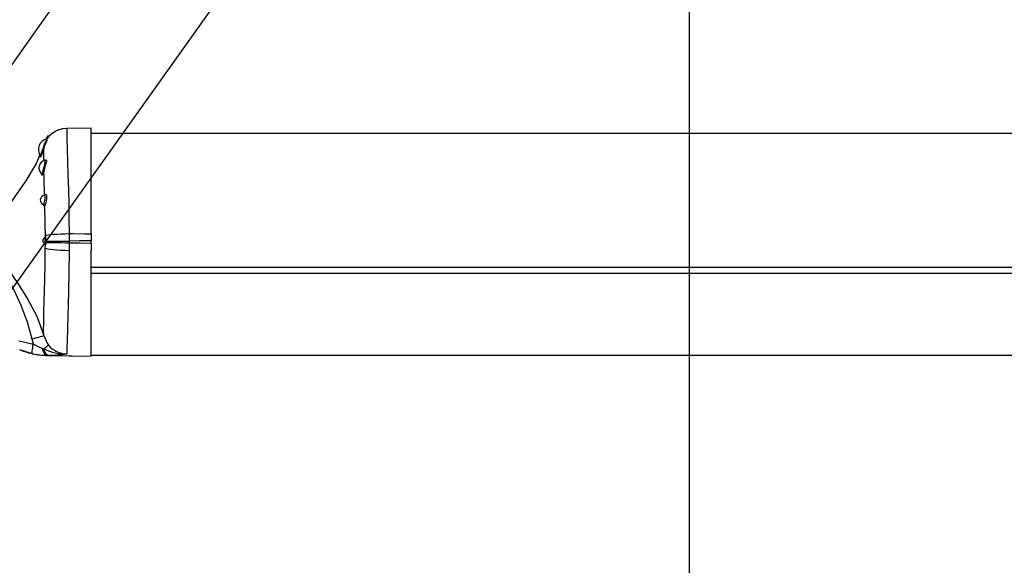
# Model space of a CAD drawing. Units: millimetres. Extents: x 0 to 2700, y 0 to 7994.
# Drawn here: x 102 to 304, y 3331 to 3444 of the extents above; entities that cross this region are included whole.
import ezdxf
from ezdxf import colors
from ezdxf.entities.mleader import LeaderData, LeaderLine
from ezdxf.math import Vec2, Vec3

# ---------------------------------------------------------------- set-up
doc = ezdxf.new("R2010")
doc.units = ezdxf.units.MM
doc.layers.add('02_BEMASSUNG', color=4, linetype='Continuous')
doc.styles.add('Bemassungstext (DORMA)', font='isocpeur.ttf')
doc.styles.get("Standard").update_dxf_attribs({"font": 'arial.ttf'})
doc.dimstyles.new('DORMA_M', dxfattribs={"dimtxt": 3.5, "dimasz": 2.5, "dimexe": 2, "dimexo": 0, "dimgap": 1.5, "dimtad": 1, "dimdec": 8, "dimtxsty": 'Bemassungstext (DORMA)', "dimcen": 0.1, "dimclrt": 256, "dimadec": 8, "dimazin": 2, "dimtfac": 1, "dimtdec": 8, "dimtmove": 0, "dimatfit": 3, "dimfxl": 1, "dimtolj": 1, "dimarcsym": 0})

# ---------------------------------------------------------------- blocks, each defined once
blk = doc.blocks.new('*D160')
at = {"layer": '02_BEMASSUNG', "color": 0, "lineweight": -2, "transparency": 16777216}
for p, q in [((-15, -65.81), (-15, 114.82)), ((91, 4.23), (91, 114.82)), ((81, 106.82), (-5, 106.82))]:
    blk.add_line(p, q, dxfattribs=at)
at = {"layer": '02_BEMASSUNG', "color": 0, "transparency": 16777216}
for points in [[(-5, 108.49), (-5, 105.15), (-15, 106.82)], [(81, 108.49), (81, 105.15), (91, 106.82)]]:
    blk.add_solid(points, dxfattribs=at)
at = {"layer": 'Defpoints', "color": 0, "transparency": 16777216}
for p in [(-15, 106.82), (91, 4.23), (-15, -65.81)]:
    blk.add_point(p, dxfattribs=at)
at = {"layer": '02_BEMASSUNG', "transparency": 16777216, "insert": (38, 119.82), "char_height": 14, "attachment_point": 5, "style": 'Bemassungstext (DORMA)'}
blk.add_mtext('\\A1;106', dxfattribs=at)
blk = doc.blocks.new('*D465')
at = {"layer": '02_BEMASSUNG', "color": 0, "lineweight": -2, "transparency": 16777216}
for p, q in [((239.06, 3470.71), (239.06, 3293.02)), ((89.06, 3293.39), (89.06, 3309.02)), ((229.06, 3301.02), (99.06, 3301.02))]:
    blk.add_line(p, q, dxfattribs=at)
at = {"layer": '02_BEMASSUNG', "color": 0, "transparency": 16777216}
for points in [[(99.06, 3302.68), (99.06, 3299.35), (89.06, 3301.02)], [(229.06, 3302.68), (229.06, 3299.35), (239.06, 3301.02)]]:
    blk.add_solid(points, dxfattribs=at)
at = {"layer": 'Defpoints', "color": 0, "transparency": 16777216}
for p in [(239.06, 3470.71), (89.06, 3301.02), (89.06, 3293.39)]:
    blk.add_point(p, dxfattribs=at)
at = {"layer": '02_BEMASSUNG', "transparency": 16777216, "insert": (164.06, 3314.02), "char_height": 14, "attachment_point": 5, "style": 'Bemassungstext (DORMA)'}
blk.add_mtext('\\A1;150', dxfattribs=at)
blk = doc.blocks.new('*D466')
at = {"layer": '02_BEMASSUNG', "color": 0, "lineweight": -2, "transparency": 16777216}
for p, q in [((470.06, 3431.22), (470.06, 3261.99)), ((89.06, 3301.53), (89.06, 3261.99)), ((460.06, 3269.99), (99.06, 3269.99))]:
    blk.add_line(p, q, dxfattribs=at)
at = {"layer": '02_BEMASSUNG', "color": 0, "transparency": 16777216}
for points in [[(99.06, 3271.65), (99.06, 3268.32), (89.06, 3269.99)], [(460.06, 3271.65), (460.06, 3268.32), (470.06, 3269.99)]]:
    blk.add_solid(points, dxfattribs=at)
at = {"layer": 'Defpoints', "color": 0, "transparency": 16777216}
for p in [(470.06, 3431.22), (89.06, 3301.53), (89.06, 3269.99)]:
    blk.add_point(p, dxfattribs=at)
at = {"layer": '02_BEMASSUNG', "transparency": 16777216, "insert": (186.56, 3282.99), "char_height": 14, "attachment_point": 5, "style": 'Bemassungstext (DORMA)'}
blk.add_mtext('\\A1;381', dxfattribs=at)
blk = doc.blocks.new('*U286')
at = {"color": 7, "linetype": 'Continuous'}
for p, q in [((-172.79, -13.92), (-172.77, -13.92)), ((-172.77, -13.92), (-167.77, -13.83)), ((-167.77, -35.6), (-167.77, -13.83)), ((-176.89, -16.36), (-176.89, -16.08)), ((-176.56, -15.56), (-176.71, -15.56)), ((-176.71, -15.89), (-176.71, -15.56)), ((-176.49, -15.62), (-176.56, -15.56)), ((-176.56, -15.7), (-176.56, -15.56)), ((625.27, -15.01), (-167.77, -15.01)), ((-176.89, -16.36), (-176.89, -16.57)), ((-177.5, -20.63), (-177.5, -20.54)), ((-177.16, -36.18), (-177.16, -36.01)), ((-172.29, -35.58), (-172.29, -37.14)), ((-167.77, -35.6), (-167.77, -37.04)), ((-177.33, -36.45), (-177.34, -36.45)), ((-177.22, -37.26), (-177.2, -37.09)), ((-177.17, -38.55), (-177.16, -37.82)), ((-176.97, -37.14), (-177, -37.39)), ((-172.29, -37.44), (-172.3, -39.02)), ((-172.29, -37.14), (-172.29, -37.44)), ((-167.77, -37.54), (-167.77, -37.04)), ((-167.77, -37.54), (-167.77, -38.98)), ((-167.77, -60.75), (-167.77, -38.98)), ((-167.77, -42.45), (625.27, -42.45)), ((625.27, -43.77), (-167.77, -43.77)), ((-182.59, -57.58), (-179.63, -58.29)), ((-179.63, -58.29), (-179.89, -57.26)), ((-177.71, -59.16), (-177.44, -59.28)), ((-177.45, -60.57), (-176.87, -60.59)), ((-176.87, -60.56), (-176.87, -60.59)), ((-176.87, -60.59), (-167.77, -60.75)), ((-167.77, -60.55), (625.27, -60.55)), ((-171.68, -60.68), (-167.77, -60.75)), ((-171.68, -60.68), (-171.68, -60.68)), ((-167.77, -60.75), (-167.77, -60.75))]:
    blk.add_line(p, q, dxfattribs=at)
at = {"color": 7, "linetype": 'Continuous', "flags": 128}
for points in [[(-176.89, -16.15), (-176.86, -16.1), (-176.36, -15.48), (-175.77, -14.95), (-175.1, -14.51), (-174.37, -14.19), (-173.6, -13.99), (-172.81, -13.92)], [(-176.89, -16.22), (-176.81, -16.1), (-176.31, -15.48), (-175.72, -14.95), (-175.05, -14.51), (-174.33, -14.19), (-173.56, -13.99), (-172.77, -13.92)], [(-172.77, -13.92), (-172.74, -14.46), (-172.74, -16.1), (-172.69, -18.15), (-172.6, -20.89), (-172.52, -23.53), (-172.43, -26.6), (-172.37, -29.49), (-172.31, -32.6), (-172.29, -35.58)], [(-177.5, -18.06), (-177.68, -18.67), (-177.86, -19.21), (-178.02, -19.6), (-178.13, -19.83), (-178.18, -19.86), (-178.14, -19.67), (-178.11, -19.57)], [(-177.62, -18.02), (-177.59, -18.03), (-177.57, -18.03), (-177.55, -18.04), (-177.53, -18.04), (-177.52, -18.05), (-177.51, -18.05), (-177.5, -18.05), (-177.5, -18.06)], [(-177.5, -20.45), (-177.51, -19.72), (-177.5, -18.06)], [(-178.31, -19.39), (-179.04, -21.2), (-181.18, -24.77), (-183.4, -27.94), (-185.26, -30.74), (-186.54, -33.15), (-187.33, -35.62), (-187.5, -37.5), (-187.37, -38.81), (-187.3, -39.11)], [(-177.61, -22.58), (-177.5, -22.12), (-177.36, -21.66), (-177.24, -21.26), (-177.17, -20.93), (-177.15, -20.68), (-177.22, -20.55), (-177.28, -20.57)], [(-177.29, -20.55), (-177.3, -20.55), (-177.44, -20.52), (-177.51, -20.45), (-177.51, -20.45)], [(-177.31, -20.6), (-177.16, -20.41), (-177.02, -20.39), (-176.95, -20.55), (-176.96, -20.83), (-177.05, -21.21), (-177.18, -21.68), (-177.33, -22.2), (-177.46, -22.72)], [(-177.25, -20.54), (-177.25, -20.54), (-177.29, -20.55)], [(-177.94, -23.29), (-177.89, -23.31), (-177.81, -23.2), (-177.71, -22.94), (-177.61, -22.58)], [(-177.46, -22.72), (-177.57, -23.15), (-177.69, -23.45), (-177.79, -23.59), (-177.87, -23.56), (-177.91, -23.35), (-177.91, -23.27)], [(-177.61, -22.58), (-177.58, -22.6), (-177.55, -22.61), (-177.53, -22.63), (-177.51, -22.65), (-177.49, -22.66), (-177.47, -22.68), (-177.47, -22.7), (-177.46, -22.72)], [(-177.32, -27.77), (-177.42, -24.16), (-177.46, -22.72)], [(-177.48, -29.56), (-177.46, -29.52), (-177.39, -29.31), (-177.31, -29.04), (-177.24, -28.73), (-177.19, -28.43), (-177.18, -28.14), (-177.21, -27.91), (-177.28, -27.77), (-177.37, -27.72), (-177.37, -27.73)], [(-177.28, -27.68), (-177.3, -27.7), (-177.37, -27.72)], [(-177.29, -27.69), (-177.24, -27.56), (-177.13, -27.48), (-177.02, -27.54), (-176.94, -27.74), (-176.9, -28.04), (-176.92, -28.4), (-176.98, -28.79), (-177.07, -29.18), (-177.16, -29.52), (-177.25, -29.78), (-177.27, -29.84)], [(-177.55, -29.63), (-177.53, -29.64), (-177.48, -29.56)], [(-177.48, -29.56), (-177.43, -29.58), (-177.39, -29.61), (-177.36, -29.64), (-177.33, -29.67), (-177.3, -29.71), (-177.28, -29.75), (-177.27, -29.79), (-177.27, -29.84)], [(-177.27, -29.84), (-177.33, -29.94), (-177.39, -29.91), (-177.44, -29.74), (-177.45, -29.72)], [(-177.16, -36.01), (-177.18, -33.79), (-177.27, -29.84)], [(-177.24, -36.39), (-177.23, -36.38), (-177.21, -36.34), (-177.18, -36.31), (-177.17, -36.26), (-177.16, -36.22), (-177.16, -36.18)], [(-177.2, -36.33), (-177.2, -36.33), (-177.21, -36.34), (-177.23, -36.37), (-177.24, -36.38)], [(-177.21, -36.35), (-177.18, -36.22), (-177.16, -36.18)], [(-177.16, -36.01), (-176.96, -35.92), (-176.62, -35.85), (-176.14, -35.77), (-175.53, -35.71), (-174.82, -35.66), (-174.02, -35.62), (-173.17, -35.59), (-172.29, -35.58)], [(-172.29, -35.58), (-171.42, -35.58), (-169.14, -35.59), (-167.77, -35.6)], [(-177.34, -36.45), (-177.3, -36.43), (-177.26, -36.41), (-177.24, -36.39)], [(-177.34, -37.55), (-177.32, -37.55), (-177.29, -37.5), (-177.25, -37.4), (-177.22, -37.26)], [(-177.29, -37.58), (-177.27, -37.59), (-177.24, -37.62), (-177.21, -37.66), (-177.19, -37.7), (-177.17, -37.74), (-177.17, -37.78), (-177.16, -37.82)], [(-177, -37.39), (-177.01, -37.37), (-177.03, -37.35), (-177.05, -37.33), (-177.08, -37.31), (-177.11, -37.29), (-177.14, -37.28), (-177.18, -37.27), (-177.22, -37.26)], [(-177.16, -37.82), (-177.2, -37.75), (-177.22, -37.65)], [(-176.97, -37.14), (-176.99, -37.14), (-177.01, -37.13), (-177.03, -37.12), (-177.06, -37.11), (-177.09, -37.11), (-177.13, -37.1), (-177.16, -37.1), (-177.2, -37.09)], [(-177, -37.39), (-177.04, -37.61), (-177.09, -37.76), (-177.14, -37.83), (-177.16, -37.82)], [(-177, -37.39), (-176.71, -37.39), (-176.32, -37.4), (-175.82, -37.41), (-175.23, -37.42), (-174.56, -37.43), (-173.84, -37.43), (-173.08, -37.44), (-172.29, -37.44)], [(-176.97, -37.14), (-176.68, -37.14), (-176.28, -37.13), (-175.78, -37.13), (-175.19, -37.13), (-174.54, -37.13), (-173.82, -37.13), (-173.07, -37.13), (-172.29, -37.14)], [(-167.77, -37.04), (-167.78, -37.04), (-170.17, -37.09), (-172.29, -37.14)], [(-172.29, -37.44), (-170.05, -37.49), (-167.77, -37.54)], [(-187.31, -39.12), (-187.26, -39.12), (-187.04, -39.48), (-186.3, -40.7), (-184.74, -43.01), (-182.82, -45.79), (-180.81, -48.96), (-178.93, -52.55), (-177.51, -56.52)], [(-179.89, -57.26), (-180.82, -53.75), (-182.15, -50.32), (-183.6, -47.2), (-185.11, -44.22), (-186.38, -41.62), (-187.02, -40.16), (-187.21, -39.7), (-187.27, -39.67), (-187.27, -39.71), (-187.27, -39.72)], [(-177.51, -56.52), (-177.52, -55.5), (-177.5, -53.91), (-177.46, -51.83), (-177.39, -49.19), (-177.34, -47.48), (-177.28, -44.93), (-177.22, -42.13), (-177.17, -38.55)], [(-177.17, -38.55), (-176.97, -38.64), (-176.63, -38.72), (-176.15, -38.8), (-175.54, -38.87), (-174.83, -38.92), (-174.03, -38.97), (-173.18, -39), (-172.3, -39.02)], [(-172.3, -39.02), (-172.36, -43.73), (-172.42, -47.15), (-172.5, -50.32), (-172.56, -52.31), (-172.65, -55.18), (-172.72, -57.48), (-172.76, -59.21), (-172.76, -60.28)], [(-177.51, -56.52), (-177.56, -56.55), (-177.7, -56.61), (-177.92, -56.69), (-178.21, -56.78), (-178.56, -56.89), (-178.96, -57.01), (-179.41, -57.13), (-179.89, -57.26)], [(-177.51, -56.52), (-176.81, -58.07), (-176.51, -58.47)], [(-179.79, -60.25), (-179.83, -60.19), (-179.85, -60.07), (-179.85, -59.89), (-179.84, -59.64), (-179.81, -59.35), (-179.76, -59.02), (-179.7, -58.66), (-179.63, -58.29)], [(-179.63, -58.29), (-178.52, -58.82), (-177.71, -59.16)], [(-176.51, -58.47), (-176.55, -58.5), (-176.6, -58.55), (-176.69, -58.63), (-176.79, -58.72), (-176.93, -58.84), (-177.08, -58.97), (-177.25, -59.12), (-177.44, -59.28)], [(-179.79, -60.25), (-182.43, -59.42), (-182.43, -59.42)], [(-179.15, -60.36), (-178.62, -60.46), (-177.45, -60.57)], [(-176.87, -60.56), (-177.15, -60.44), (-177.39, -60.15), (-177.59, -59.71), (-177.71, -59.16)], [(-177.45, -60.57), (-177.16, -60.58), (-176.87, -60.59)], [(-176.56, -60.56), (-176.87, -60.56), (-176.87, -60.56)], [(-176.87, -60.59), (-174.6, -60.63), (-171.68, -60.68)]]:
    blk.add_lwpolyline(points, dxfattribs=at)
at = {"color": 7, "linetype": 'Continuous'}
for centre, radius, start, end in [((-176.29, -18.31), 2.31, 105.0547, 213.7101), ((-172.04, -18.31), 5.42, 149.4898, 156.0162), ((-182.91, -16.93), 5.4, 330.5755, 348.3923), ((-171.33, -19.77), 6.53, 148.4598, 164.4028), ((-171.4, -19.68), 6.32, 150.4928, 165.086), ((-178.41, -19.75), 0.243, 357.2734, 39.2561), ((-176.85, -22.11), 1.62, 105.7321, 227.3386), ((-177.2, -28.71), 1, 99.8646, 249.0852), ((-177.6, -29.84), 0.199, 29.1722, 76.9247), ((-178.23, -36.89), 1.28, 348.5153, 33.4138), ((-177.1, -37), 0.6, 115.3757, 246.6277), ((-178.05, -36.93), 0.866, 348.8144, 33.1644), ((-177.41, -37.77), 0.226, 24.9919, 68.7177), ((-172.7, -55.35), 4.93, 219.1812, 269.2438), ((-176.61, -45.59), 15, 247.1605, 258.8401), ((-176.87, -46.79), 13.77, 257.7718, 269.9953), ((-173.11, -50.5), 9.78, 243.7538, 272.0612), ((-176.04, -59.26), 1.4, 180.7876, 247.897), ((-176.26, -38.53), 22.03, 269.2187, 279.1453)]:
    blk.add_arc(centre, radius, start, end, dxfattribs=at)
blk = doc.blocks.new('*U149')
at = {"layer": '02_BEMASSUNG'}
dim = blk.add_linear_dim(base=(-14.99999445, 106.81932415), p1=(90.99991409, 4.22587175), p2=(-14.99999445, -65.8082924), angle=0, dimstyle='DORMA_M', override={"dimdec": 1}, dxfattribs=at)
dim.commit()
dim.dimension.update_dxf_attribs({"geometry": '*D160', "text_midpoint": (37.99995982, 106.81932415), "dimtype": 128})

msp = doc.modelspace()

# ---------------------------------------------------------------- block references
msp.add_blockref('*U149', (104.06455717, 3484.67309755))
at = {"layer": '02_BEMASSUNG'}
msp.add_blockref('*U286', (284.06455717, 3435.17074409), dxfattribs=at)

# ---------------------------------------------------------------- dimensions: what is measured, and where the dimension line sits
for base, p1, p2, picture, middle in [((89.06456262, 3301.01592901), (239.06447619, 3470.71240378), (89.06456262, 3293.38831247), '*D465', (164.06451941, 3301.01592901)), ((89.06456262, 3269.98638943), (470.06455717, 3431.21553552), (89.06456262, 3301.52749258), '*D466', (186.5645599, 3269.98638943))]:
    dim = msp.add_linear_dim(base=base, p1=p1, p2=p2, dimstyle='DORMA_M', override={"dimdec": 1}, dxfattribs=at)
    dim.commit()
    dim.dimension.update_dxf_attribs({"geometry": picture, "text_midpoint": middle, "dimtype": 160})

# ---------------------------------------------------------------- leaders
ml = msp.add_multileader_mtext('Standard', dxfattribs=at)
ml.set_content('UK Sturz', color=256)
ml.set_leader_properties()
ml.build(insert=Vec2(0, 0))
ml.multileader.update_dxf_attribs({"text_right_attachment_type": 6, "dogleg_length": 0.36, "arrow_head_size": 10})
ctx = ml.context
ctx.base_point, ctx.char_height, ctx.arrow_head_size, ctx.plane_origin = Vec3(16.31811824, 3360.2850018), 10, 10, Vec3(112.2976266, 3394.81297637)
ctx.right_attachment, ctx.text_align_type = 6, 2
notes = []
notes.append((ctx, [(0, (1, 1, 0), (75.17334334, 3353.37026783), (-1, 0), 0.36, [(0, [(166.51474986, 3481.67015995)], 0, [])])]))
ctx.mtext.insert, ctx.mtext.alignment, ctx.mtext.flow_direction = Vec3(72.81334334, 3365.37026783), 3, 5
ml = msp.add_multileader_mtext('Standard', dxfattribs=at)
ml.set_content('OK Tür', color=256)
ml.set_leader_properties()
ml.build(insert=Vec2(0, 0))
ml.multileader.update_dxf_attribs({"text_right_attachment_type": 6, "dogleg_length": 0.36, "arrow_head_size": 10})
ctx = ml.context
ctx.base_point, ctx.char_height, ctx.arrow_head_size, ctx.plane_origin = Vec3(26.27719054, 3406.07389176), 10, 10, Vec3(112.2976266, 3440.60186633)
ctx.right_attachment, ctx.text_align_type = 6, 2
notes.append((ctx, [(0, (1, 1, 0), (75.17334334, 3399.15915779), (-1, 0), 0.36, [(0, [(122.43592064, 3466.16367076)], 0, [])])]))
ctx.mtext.insert, ctx.mtext.alignment, ctx.mtext.flow_direction = Vec3(72.81334334, 3411.15915779), 3, 5
for ctx, leaders in notes:
    for number, flags, end, landing, length, lines in leaders:
        leader = LeaderData()
        leader.index, (leader.has_last_leader_line, leader.has_dogleg_vector, leader.attachment_direction) = number, flags
        leader.last_leader_point, leader.dogleg_vector, leader.dogleg_length = Vec3(end), Vec3(landing), length
        for number, points, colour, breaks in lines:
            line = LeaderLine()
            line.index, line.vertices, line.color, line.breaks = number, Vec3.list(points), colors.encode_raw_color(colour), breaks
            leader.lines.append(line)
        ctx.leaders.append(leader)

doc.saveas('drawing.dxf')
